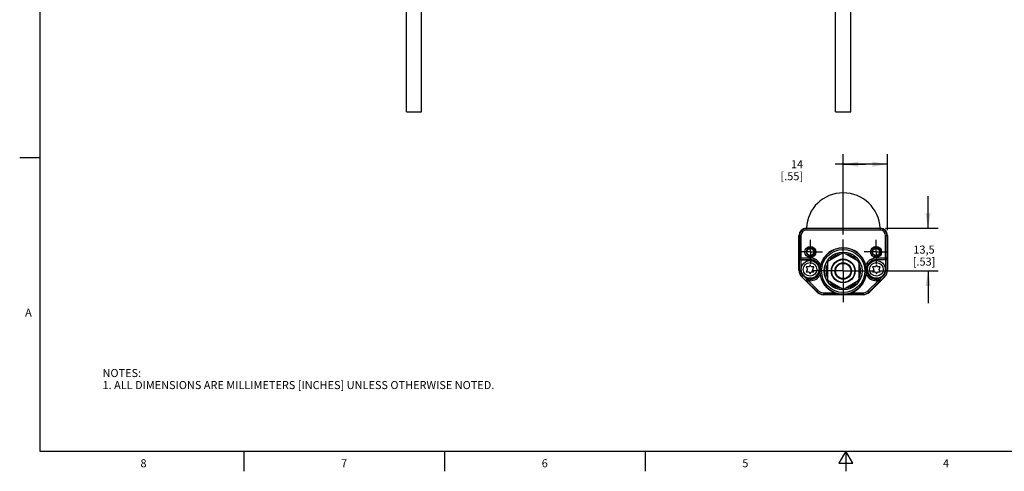
# Model space of a CAD drawing. Units: inches. Extents: x 0.7 to 21.3, y 0.5 to 16.
# Drawn here: x 0.7 to 13, y 0.5 to 6.1 of the extents above; entities that cross this region are included whole.
import ezdxf

# ---------------------------------------------------------------- set-up
doc = ezdxf.new("R2010")
doc.units = ezdxf.units.IN
doc.header["$LTSCALE"] = 1.21
doc.header["$MEASUREMENT"] = 0
doc.linetypes.add('CENTER', pattern=[0.6, 0.375, -0.075, 0.075, -0.075])
doc.linetypes.add('HIDDEN', pattern=[0.2, 0.1, -0.1])
doc.layers.get('0').update_dxf_attribs({"linetype": 'CONTINUOUS'})
for name, color, linetype in [('02___PRT_ALL_AXES', 7, 'CONTINUOUS'), ('AXIS', 7, 'CONTINUOUS'), ('DEFAULT_2', 8, 'HIDDEN'), ('SCHEME_DIMS', 7, 'CONTINUOUS')]:
    doc.layers.add(name, color=color, linetype=linetype)
doc.styles.add('TEXTSTYLE_2', font='txt', dxfattribs={"width": 0.8})
doc.dimstyles.new('DIMSTYLE_1', dxfattribs={"dimtxt": 0.1, "dimasz": 0.1875, "dimexe": 0.18, "dimexo": 0.0625, "dimgap": 0.09, "dimtad": 0, "dimtih": 1, "dimtoh": 1, "dimdec": 1, "dimzin": 4, "dimdsep": 46, "dimtxsty": 'STANDARD', "dimblk": '_FILLED', "dimblk1": '_FILLED', "dimblk2": '_FILLED', "dimcen": 0.09, "dimadec": 0, "dimazin": 0, "dimtp": 0.1, "dimtm": 0.1, "dimtfac": 1, "dimtdec": 1, "dimtofl": 0, "dimtmove": 0, "dimatfit": 3, "dimldrblk": '_FILLED', "dimfxl": 1, "dimtolj": 1, "dimtzin": 4, "dimarcsym": 0})

# ---------------------------------------------------------------- blocks, each defined once
blk = doc.blocks.new('_FILLED')
at = {"color": 0, "linetype": 'BYBLOCK'}
blk.add_solid([(0, 0), (-1, 0.167), (-1, -0.167)], dxfattribs=at)
blk = doc.blocks.new('*D3')
at = {"layer": 'SCHEME_DIMS', "color": 2, "linetype": 'CONTINUOUS'}
for p, q in [((10.976, 3.445), (10.976, 4.447)), ((11.528, 3.499), (11.528, 4.447)), ((11.252, 4.322), (10.876, 4.322)), ((10.976, 4.322), (11.252, 4.322)), ((11.528, 4.322), (11.252, 4.322))]:
    blk.add_line(p, q, dxfattribs=at)
at = {"layer": 'SCHEME_DIMS', "color": 2, "linetype": 'CONTINUOUS', "xscale": 0.1875, "yscale": 0.1875, "zscale": 0.1875, "rotation": 180}
blk.add_blockref('_FILLED', (10.976, 4.322), dxfattribs=at)
at = {"layer": 'SCHEME_DIMS', "color": 2, "linetype": 'CONTINUOUS', "xscale": 0.1875, "yscale": 0.1875, "zscale": 0.1875}
blk.add_blockref('_FILLED', (11.528, 4.322), dxfattribs=at)
at = {"layer": 'SCHEME_DIMS', "color": 2, "linetype": 'CONTINUOUS', "insert": (10.476, 4.372), "char_height": 0.1, "width": 0.5, "attachment_point": 3, "line_spacing_factor": 0.9}
blk.add_mtext('14\\P[.55]', dxfattribs=at)
blk = doc.blocks.new('*D4')
at = {"layer": 'SCHEME_DIMS', "color": 2, "linetype": 'CONTINUOUS'}
for p, q in [((12.033, 3.525), (12.033, 3.925)), ((11.502, 3.525), (12.158, 3.525)), ((11.428, 2.993), (12.158, 2.993)), ((12.033, 2.993), (12.033, 2.593))]:
    blk.add_line(p, q, dxfattribs=at)
at = {"layer": 'SCHEME_DIMS', "color": 2, "linetype": 'CONTINUOUS', "xscale": 0.1875, "yscale": 0.1875, "zscale": 0.1875}
for p, rotation in [((12.033, 3.525), 270), ((12.033, 2.993), 90)]:
    blk.add_blockref('_FILLED', p, dxfattribs=dict(at, rotation=rotation))
at = {"layer": 'SCHEME_DIMS', "color": 2, "linetype": 'CONTINUOUS', "insert": (11.983, 3.309), "char_height": 0.1, "width": 0.5, "attachment_point": 2, "line_spacing_factor": 0.9}
blk.add_mtext('13,5\\P[.53]', dxfattribs=at)

msp = doc.modelspace()

# ---------------------------------------------------------------- linework, layer by layer
at = {"color": 2, "linetype": 'CONTINUOUS'}
for p, q in [((0.964, 15.75), (0.964, 0.75)), ((0.964, 4.4), (0.714, 4.4)), ((0.964, 0.75), (21.05, 0.75)), ((3.507, 0.75), (3.507, 0.5)), ((6.007, 0.75), (6.007, 0.5)), ((8.507, 0.75), (8.507, 0.5)), ((11.007, 0.75), (10.92, 0.6)), ((11.094, 0.6), (11.007, 0.75)), ((11.007, 0.75), (11.007, 0.5)), ((10.92, 0.6), (11.094, 0.6))]:
    msp.add_line(p, q, dxfattribs=at)
at = {"color": 7, "linetype": 'CONTINUOUS'}
for p, q in [((10.425, 3.003), (10.425, 3.436)), ((10.514, 3.525), (11.439, 3.525)), ((11.528, 3.436), (11.528, 3.003)), ((10.966, 3.214), (10.79, 3.113)), ((11.163, 3.113), (10.987, 3.214)), ((10.447, 3.131), (10.563, 3.131)), ((10.563, 3.068), (10.551, 3.045)), ((10.576, 3.045), (10.563, 3.068)), ((10.78, 3.095), (10.78, 2.892)), ((11.173, 2.892), (11.173, 3.095)), ((11.39, 3.068), (11.378, 3.045)), ((11.506, 3.131), (11.39, 3.131)), ((11.402, 3.045), (11.39, 3.068)), ((10.515, 3.045), (10.529, 3.013)), ((10.551, 3.045), (10.515, 3.045)), ((10.529, 3.013), (10.515, 2.981)), ((10.515, 2.981), (10.552, 2.981)), ((10.552, 2.981), (10.563, 2.958)), ((10.563, 2.958), (10.576, 2.981)), ((10.611, 3.045), (10.576, 3.045)), ((10.576, 2.981), (10.611, 2.981)), ((10.597, 3.013), (10.611, 3.045)), ((10.611, 2.981), (10.597, 3.013)), ((11.378, 3.045), (11.342, 3.045)), ((11.342, 3.045), (11.356, 3.013)), ((11.356, 3.013), (11.342, 2.981)), ((11.342, 2.981), (11.378, 2.981)), ((11.378, 2.981), (11.39, 2.958)), ((11.39, 2.958), (11.402, 2.981)), ((11.438, 3.045), (11.402, 3.045)), ((11.402, 2.981), (11.438, 2.981)), ((11.424, 3.013), (11.438, 3.045)), ((11.438, 2.981), (11.424, 3.013)), ((10.647, 2.733), (10.46, 2.919)), ((10.535, 2.895), (10.563, 2.895)), ((10.79, 2.874), (10.966, 2.772)), ((10.987, 2.772), (11.163, 2.874)), ((11.493, 2.919), (11.306, 2.733)), ((11.39, 2.895), (11.418, 2.895)), ((11.223, 2.698), (10.73, 2.698))]:
    msp.add_line(p, q, dxfattribs=at)
at = {"color": 9, "linetype": 'CONTINUOUS'}
for p, q in [((10.449, 3.436), (10.425, 3.436)), ((10.43, 3.436), (10.43, 3.155)), ((10.449, 3.436), (10.449, 3.136)), ((10.514, 3.501), (10.514, 3.525)), ((11.439, 3.52), (10.514, 3.52)), ((11.439, 3.501), (10.514, 3.501)), ((11.439, 3.501), (11.439, 3.525)), ((11.504, 3.436), (11.528, 3.436)), ((11.504, 3.136), (11.504, 3.436)), ((11.523, 3.155), (11.523, 3.436)), ((10.427, 3.15), (10.43, 3.155)), ((10.427, 3.15), (10.427, 3.003)), ((10.43, 3.155), (10.563, 3.155)), ((10.447, 3.131), (10.449, 3.136)), ((10.447, 3.131), (10.447, 3.003)), ((10.449, 3.136), (10.563, 3.136)), ((10.563, 3.131), (10.563, 3.155)), ((11.39, 3.155), (11.523, 3.155)), ((11.39, 3.131), (11.39, 3.155)), ((11.39, 3.136), (11.504, 3.136)), ((11.504, 3.136), (11.506, 3.131)), ((11.506, 3.003), (11.506, 3.131)), ((11.523, 3.155), (11.526, 3.15)), ((11.526, 3.003), (11.526, 3.15)), ((10.447, 3.003), (10.425, 3.003)), ((11.506, 3.003), (11.528, 3.003)), ((10.475, 2.935), (10.46, 2.919)), ((10.461, 2.921), (10.52, 2.862)), ((10.521, 2.889), (10.475, 2.935)), ((10.528, 2.857), (10.52, 2.862)), ((10.542, 2.871), (10.528, 2.857)), ((10.528, 2.857), (10.65, 2.736)), ((10.542, 2.89), (10.535, 2.895)), ((10.563, 2.89), (10.542, 2.89)), ((10.542, 2.871), (10.542, 2.89)), ((10.542, 2.871), (10.664, 2.75)), ((10.563, 2.871), (10.542, 2.871)), ((10.563, 2.871), (10.563, 2.895)), ((11.289, 2.75), (11.41, 2.871)), ((11.303, 2.736), (11.424, 2.857)), ((11.39, 2.871), (11.39, 2.895)), ((11.41, 2.89), (11.39, 2.89)), ((11.41, 2.871), (11.39, 2.871)), ((11.418, 2.895), (11.41, 2.89)), ((11.41, 2.871), (11.41, 2.89)), ((11.424, 2.857), (11.41, 2.871)), ((11.433, 2.862), (11.424, 2.857)), ((11.478, 2.935), (11.432, 2.889)), ((11.433, 2.862), (11.492, 2.921)), ((11.478, 2.935), (11.493, 2.919)), ((10.664, 2.75), (10.647, 2.733)), ((10.73, 2.722), (10.876, 2.722)), ((10.73, 2.722), (10.73, 2.698)), ((11.223, 2.702), (10.73, 2.702)), ((11.077, 2.722), (11.223, 2.722)), ((11.223, 2.722), (11.223, 2.698)), ((11.289, 2.75), (11.306, 2.733))]:
    msp.add_line(p, q, dxfattribs=at)
at = {"color": 7, "linetype": 'CONTINUOUS'}
for points in [[(10.427, 3.15), (10.427, 3.147), (10.429, 3.143), (10.431, 3.14), (10.433, 3.137), (10.437, 3.134), (10.441, 3.132), (10.447, 3.131)], [(11.506, 3.131), (11.511, 3.132), (11.516, 3.134), (11.52, 3.137), (11.522, 3.14), (11.524, 3.143), (11.525, 3.147), (11.526, 3.15)], [(10.696, 3.064), (10.693, 3.05), (10.69, 3.036), (10.689, 3.024), (10.688, 3.014), (10.687, 3.004), (10.687, 2.993)], [(10.69, 2.95), (10.689, 2.961), (10.688, 2.972), (10.687, 2.983), (10.687, 2.993)], [(11.266, 2.993), (11.266, 3.004), (11.265, 3.014), (11.264, 3.025), (11.263, 3.036), (11.26, 3.05), (11.257, 3.064)], [(11.266, 2.993), (11.266, 2.983), (11.265, 2.972), (11.264, 2.961), (11.262, 2.95)], [(10.521, 2.889), (10.517, 2.885), (10.516, 2.88), (10.515, 2.876), (10.515, 2.871), (10.516, 2.868), (10.518, 2.864), (10.52, 2.862)], [(11.433, 2.862), (11.435, 2.864), (11.437, 2.868), (11.438, 2.871), (11.438, 2.876), (11.437, 2.88), (11.435, 2.885), (11.432, 2.889)], [(10.876, 2.722), (10.902, 2.714), (10.929, 2.708), (10.954, 2.705), (10.977, 2.704), (10.999, 2.705), (11.024, 2.708), (11.051, 2.714), (11.077, 2.722)]]:
    msp.add_lwpolyline(points, dxfattribs=at)
at = {"color": 9, "linetype": 'CONTINUOUS'}
for points in [[(10.43, 3.155), (10.43, 3.149), (10.433, 3.144), (10.438, 3.139), (10.443, 3.137), (10.449, 3.136)], [(11.523, 3.155), (11.522, 3.149), (11.52, 3.144), (11.515, 3.139), (11.51, 3.137), (11.504, 3.136)], [(10.528, 2.857), (10.525, 2.861), (10.523, 2.867), (10.523, 2.873), (10.524, 2.878), (10.527, 2.883), (10.531, 2.887), (10.537, 2.89), (10.542, 2.89)], [(11.424, 2.857), (11.428, 2.861), (11.43, 2.867), (11.43, 2.873), (11.429, 2.878), (11.426, 2.883), (11.421, 2.887), (11.416, 2.89), (11.41, 2.89)]]:
    msp.add_lwpolyline(points, dxfattribs=at)
at = {"color": 7, "linetype": 'CONTINUOUS'}
for centre, radius in [((10.567, 3.23), 0.0689), ((10.567, 3.23), 0.0489), ((10.567, 3.23), 0.044), ((10.976, 2.993), 0.289), ((10.976, 2.993), 0.269), ((10.976, 2.993), 0.236), ((10.976, 2.993), 0.235), ((11.386, 3.23), 0.0689), ((11.386, 3.23), 0.0489), ((11.386, 3.23), 0.044), ((10.563, 3.013), 0.11), ((10.976, 2.993), 0.148), ((10.976, 2.993), 0.143), ((10.976, 2.993), 0.103), ((11.39, 3.013), 0.11)]:
    msp.add_circle(centre, radius, dxfattribs=at)
at = {"color": 9, "linetype": 'CONTINUOUS'}
for centre in [(10.563, 3.013), (11.39, 3.013)]:
    msp.add_circle(centre, 0.0845, dxfattribs=at)
at = {"color": 7, "linetype": 'CONTINUOUS'}
for centre, radius, start, end in [((10.514, 3.436), 0.0886, 90, 180), ((11.439, 3.436), 0.0886, 0, 90), ((10.976, 2.993), 0.289, 14.1468, 165.8532), ((10.976, 2.993), 0.215, 96.6379, 143.3622), ((10.976, 2.993), 0.221, 87.266, 92.734), ((10.976, 2.993), 0.215, 36.6378, 83.3621), ((10.563, 3.013), 0.118, 270, 90), ((10.976, 2.993), 0.215, 156.638, 203.362), ((10.976, 2.993), 0.221, 147.266, 152.734), ((10.976, 2.993), 0.202, 107.9661, 132.0339), ((10.976, 2.993), 0.202, 47.9661, 72.0339), ((10.976, 2.993), 0.221, 27.266, 32.734), ((10.976, 2.993), 0.215, 336.638, 23.362), ((11.39, 3.013), 0.118, 90, 270), ((10.543, 3.003), 0.118, 180, 225), ((10.976, 2.993), 0.289, 188.6943, 249.6419), ((10.976, 2.993), 0.202, 167.9661, 192.0339), ((10.878, 2.993), 0.0252, 74.4857, 81.8431), ((10.878, 2.993), 0.0252, 278.1901, 285.5226), ((11.075, 2.993), 0.0252, 98.1901, 105.5226), ((11.075, 2.993), 0.0252, 254.4857, 261.8431), ((10.976, 2.993), 0.289, 290.3581, 351.3057), ((10.976, 2.993), 0.202, 347.9661, 12.0339), ((11.409, 3.003), 0.118, 315, 360), ((10.976, 2.993), 0.221, 207.266, 212.734), ((10.976, 2.993), 0.215, 216.6378, 263.3621), ((10.976, 2.993), 0.202, 227.9661, 252.0339), ((10.976, 2.993), 0.215, 276.6379, 323.3622), ((10.976, 2.993), 0.202, 287.9661, 312.0339), ((10.976, 2.993), 0.221, 327.266, 332.734), ((10.73, 2.816), 0.118, 225, 270), ((10.976, 2.993), 0.221, 267.266, 272.734), ((11.223, 2.816), 0.118, 270, 315)]:
    msp.add_arc(centre, radius, start, end, dxfattribs=at)
at = {"color": 9, "linetype": 'CONTINUOUS'}
for centre, radius, start, end in [((10.514, 3.436), 0.0843, 90, 180), ((10.514, 3.436), 0.0646, 90, 180), ((11.439, 3.436), 0.0843, 0, 90), ((11.439, 3.436), 0.0646, 0, 90), ((10.563, 3.013), 0.142, 21.0245, 90), ((10.563, 3.013), 0.123, 270, 90), ((11.39, 3.013), 0.142, 90, 158.9755), ((11.39, 3.013), 0.123, 90, 270), ((10.543, 3.003), 0.116, 180, 225), ((10.543, 3.003), 0.0965, 180, 225), ((10.563, 3.013), 0.142, 270, 333.5226), ((11.39, 3.013), 0.142, 206.4774, 270), ((11.409, 3.003), 0.0965, 315, 360), ((11.409, 3.003), 0.116, 315, 360), ((10.73, 2.816), 0.114, 225, 270), ((10.73, 2.816), 0.0941, 225, 270), ((11.223, 2.816), 0.0941, 270, 315), ((11.223, 2.816), 0.114, 270, 315)]:
    msp.add_arc(centre, radius, start, end, dxfattribs=at)
at = {"color": 3, "linetype": 'CONTINUOUS'}
for centre, start, end in [((10.878, 2.993), 74.6467, 81.2679), ((10.878, 2.993), 278.6955, 285.3509), ((11.075, 2.993), 98.6955, 105.3509), ((11.075, 2.993), 254.6467, 261.2679)]:
    msp.add_arc(centre, 0.0266, start, end, dxfattribs=at)
at = {"color": 7, "linetype": 'CONTINUOUS'}
for centre, major_axis, ratio, start_param, end_param in [((10.447, 3.151), (0.0088, 0.0176), 0.99981, -2.686626, -2.678052), ((11.506, 3.151), (-0.0088, 0.0176), 0.99981, -3.605134, -3.596559), ((10.535, 2.875), (0.017, -0.01), 0.999404, 2.100973, 2.894692), ((11.418, 2.875), (0.017, 0.01), 0.999404, 0.246901, 1.04062)]:
    msp.add_ellipse(centre, major_axis=major_axis, ratio=ratio, start_param=start_param, end_param=end_param, dxfattribs=at)
at = {"layer": '02___PRT_ALL_AXES', "color": 7, "linetype": 'CONTINUOUS'}
for p, q in [((5.532, 4.973), (5.532, 6.705)), ((5.722, 4.973), (5.722, 6.705)), ((10.881, 4.973), (10.881, 6.705)), ((11.071, 4.973), (11.071, 6.705)), ((5.532, 4.973), (5.722, 4.973)), ((10.881, 4.973), (11.071, 4.973))]:
    msp.add_line(p, q, dxfattribs=at)
msp.add_circle((10.976, 2.993), 0.095, dxfattribs=at)
at = {"layer": 'AXIS', "color": 7, "linetype": 'CENTER'}
for p, q in [((10.567, 3.23), (10.567, 3.379)), ((10.976, 2.993), (10.976, 3.383)), ((11.386, 3.23), (11.386, 3.379)), ((10.567, 3.23), (10.418, 3.23)), ((10.567, 3.23), (10.567, 3.08)), ((10.567, 3.23), (10.716, 3.23)), ((11.386, 3.23), (11.236, 3.23)), ((11.386, 3.23), (11.535, 3.23)), ((11.386, 3.23), (11.386, 3.08)), ((10.976, 2.993), (10.587, 2.993)), ((10.976, 2.993), (11.366, 2.993)), ((10.976, 2.993), (10.976, 2.604))]:
    msp.add_line(p, q, dxfattribs=at)
at = {"layer": 'AXIS', "color": 7, "linetype": 'CONTINUOUS'}
msp.add_circle((10.976, 2.993), 0.0984, dxfattribs=at)
for centre, radius, start, end in [((10.976, 3.506), 0.459, 2.3026, 177.6974), ((10.976, 3.092), 0.039, 192.138, 196.7089), ((10.976, 3.092), 0.0358, 191.1268, 196.3621), ((10.976, 3.092), 0.0325, 189.7403, 195.9577), ((10.976, 3.092), 0.0143, 185.5672, 197.9842), ((10.976, 3.092), 0.0143, 342.0158, 354.4328), ((10.976, 3.092), 0.0325, 344.0423, 350.2597), ((10.976, 3.092), 0.0358, 343.616, 348.9489), ((10.976, 3.092), 0.039, 343.2911, 347.862), ((10.878, 2.993), 0.0246, 74.4196, 82.0995), ((10.878, 2.993), 0.0246, 277.9005, 285.5804), ((10.878, 2.993), 0.0358, 73.6379, 78.8684), ((10.878, 2.993), 0.0358, 281.0918, 286.384), ((10.878, 2.993), 0.039, 73.2911, 78.3338), ((10.878, 2.993), 0.039, 281.6662, 286.7089), ((11.075, 2.993), 0.039, 101.6662, 106.7089), ((11.075, 2.993), 0.039, 253.2911, 258.3338), ((11.075, 2.993), 0.0358, 101.0918, 106.384), ((11.075, 2.993), 0.0358, 253.6379, 258.8684), ((11.075, 2.993), 0.0246, 97.9005, 105.5804), ((11.075, 2.993), 0.0246, 254.4196, 262.0995), ((10.976, 2.895), 0.039, 163.2911, 167.862), ((10.976, 2.895), 0.0358, 163.616, 168.9489), ((10.976, 2.895), 0.0325, 164.0346, 170.2687), ((10.976, 2.895), 0.0143, 162.0362, 174.4105), ((10.976, 2.895), 0.0143, 5.5895, 17.9638), ((10.976, 2.895), 0.0325, 9.7313, 15.9654), ((10.976, 2.895), 0.0358, 11.1268, 16.3621), ((10.976, 2.895), 0.039, 12.138, 16.7089)]:
    msp.add_arc(centre, radius, start, end, dxfattribs=at)
at = {"layer": 'DEFAULT_2', "color": 8, "linetype": 'HIDDEN'}
for centre in [(10.567, 3.23), (11.386, 3.23)]:
    msp.add_circle(centre, 0.0591, dxfattribs=at)

# ---------------------------------------------------------------- texts
at = {"color": 2, "linetype": 'CONTINUOUS', "char_height": 0.1, "width": 0.08, "line_spacing_factor": 0.9, "style": 'TEXTSTYLE_2'}
for s, insert, attachment_point in [('A', (0.864, 2.525), 3), ('8', (2.257, 0.65), 2), ('7', (4.757, 0.65), 2), ('6', (7.257, 0.65), 2), ('5', (9.757, 0.65), 2), ('4', (12.257, 0.65), 2)]:
    msp.add_mtext(s, dxfattribs=dict(at, insert=insert, attachment_point=attachment_point))
at = {"color": 2, "linetype": 'CONTINUOUS', "insert": (1.746, 1.773), "char_height": 0.1, "width": 6.6, "attachment_point": 1, "line_spacing_factor": 0.9}
msp.add_mtext('NOTES:\\P1. ALL DIMENSIONS ARE MILLIMETERS [INCHES] UNLESS OTHERWISE NOTED.', dxfattribs=at)

# ---------------------------------------------------------------- dimensions: what is measured, and where the dimension line sits
at = {"layer": 'SCHEME_DIMS', "color": 2, "linetype": 'CONTINUOUS'}
dim = msp.add_linear_dim(base=(11.528, 4.322), p1=(10.976, 3.445), p2=(11.528, 3.499), dimstyle='DIMSTYLE_1', dxfattribs=at)
dim.commit()
dim.dimension.update_dxf_attribs({"geometry": '*D3', "text_midpoint": (10.376, 4.247), "dimtype": 160})
dim = msp.add_linear_dim(base=(12.033, 3.525), p1=(11.428, 2.993), p2=(11.502, 3.525), angle=90, dimstyle='DIMSTYLE_1', dxfattribs=at)
dim.commit()
dim.dimension.update_dxf_attribs({"geometry": '*D4', "text_midpoint": (11.908, 3.184), "dimtype": 160})

doc.saveas('drawing.dxf')
